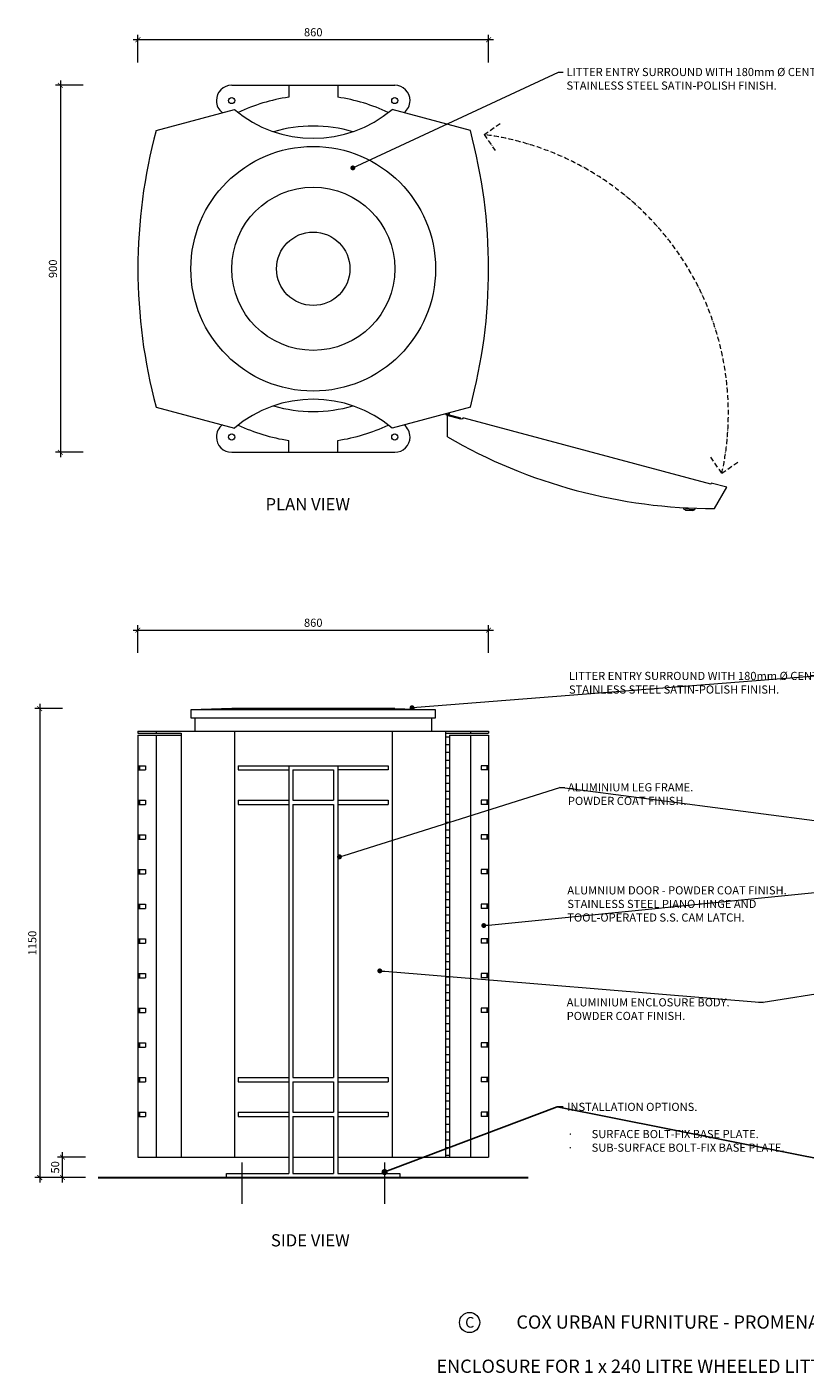
# Model space of a CAD drawing. Units: millimetres. Extents: x 1537 to 8007, y 406 to 3707.
# Drawn here: x 1537 to 3446, y 406 to 3707 of the extents above; entities that cross this region are included whole.
import ezdxf
from ezdxf import colors
from ezdxf.entities.mleader import LeaderData, LeaderLine
from ezdxf.math import Vec2, Vec3

# ---------------------------------------------------------------- set-up
doc = ezdxf.new("R2010")
doc.units = ezdxf.units.MM
doc.header["$MEASUREMENT"] = 0
doc.linetypes.add('ACAD_ISO10W100', pattern=[18, 12, -3, 0, -3])
doc.linetypes.add('CENTER', pattern=[2, 1.25, -0.25, 0.25, -0.25])
for name, color, linetype, lineweight in [('Circular SS Lid', 7, 'Continuous', 18), ('Dimensions', 7, 'Continuous', 9), ('Fixings', 7, 'Continuous', 9), ('Furniture', 7, 'Continuous', 20), ('NOTES', 7, 'Continuous', 9), ('S.S. Piano Hinge', 7, 'Continuous', 5)]:
    doc.layers.add(name, color=color, linetype=linetype, lineweight=lineweight)
doc.styles.add('Annotative', font='arial.ttf')
doc.styles.add('NOTES - 2.0mm', font='arial.ttf', dxfattribs={"height": 2})
doc.styles.add('NOTES - 2.5mm', font='arial.ttf', dxfattribs={"height": 2.5})
doc.styles.add('NOTES - 3.0mm', font='arial.ttf', dxfattribs={"height": 3})
doc.dimstyles.new('Annotative', dxfattribs={"dimscale": 0, "dimtxt": 2.5, "dimasz": 1.5, "dimexe": 1.5, "dimexo": 0.0625, "dimgap": 1, "dimtad": 1, "dimdec": 1, "dimrnd": 0.5, "dimdsep": 46, "dimtxsty": 'Annotative', "dimblk": 'ARCHTICK', "dimcen": 0.09, "dimdle": 1.5, "dimclrd": 256, "dimclre": 256, "dimclrt": 256, "dimadec": 1, "dimazin": 2, "dimtfac": 1, "dimtdec": 1, "dimtofl": 0, "dimtmove": 2, "dimatfit": 2, "dimldrblk": 'DOT', "dimfxl": 7, "dimfxlon": 1, "dimtolj": 1, "dimtzin": 0, "dimlwd": -1, "dimlwe": -1, "dimarcsym": 0})

# ---------------------------------------------------------------- blocks, each defined once
blk = doc.blocks.new('_ArchTick')
at = {"color": 0, "linetype": 'ByBlock', "const_width": 0.15}
blk.add_lwpolyline([(-0.5, -0.5), (0.5, 0.5)], dxfattribs=at)
blk = doc.blocks.new('*D196')
at = {"layer": 'Defpoints', "color": 0, "linetype": 'Continuous', "transparency": 16777216}
for p in [(1809.3, 3675.5), (1809.3, 3113.7), (2669.3, 3113.7)]:
    blk.add_point(p, dxfattribs=at)
at = {"layer": 'Dimensions', "transparency": 16777216}
blk.add_line((2681.3, 3675.5), (1797.3, 3675.5), dxfattribs=at)
at = {"layer": 'Dimensions', "linetype": 'Continuous', "transparency": 16777216}
for p, q in [((1809.3, 3619.5), (1809.3, 3687.5)), ((2669.3, 3619.5), (2669.3, 3687.5))]:
    blk.add_line(p, q, dxfattribs=at)
at = {"layer": 'Dimensions', "linetype": 'Continuous', "transparency": 16777216, "xscale": 12, "yscale": 12, "zscale": 12, "rotation": 180}
blk.add_blockref('_ArchTick', (1809.3, 3675.5), dxfattribs=at)
at = {"layer": 'Dimensions', "linetype": 'Continuous', "transparency": 16777216, "xscale": 12, "yscale": 12, "zscale": 12}
blk.add_blockref('_ArchTick', (2669.3, 3675.5), dxfattribs=at)
at = {"layer": 'Dimensions', "linetype": 'Continuous', "transparency": 16777216, "insert": (2239.3, 3693.7), "char_height": 20, "attachment_point": 5, "style": 'Annotative'}
blk.add_mtext('\\A1;860', dxfattribs=at)
blk = doc.blocks.new('_Dot')
at = {"color": 0, "linetype": 'ByBlock', "lineweight": -2}
blk.add_line((-0.5, 0), (-1, 0), dxfattribs=at)
at = {"color": 0, "linetype": 'ByBlock', "const_width": 0.5}
blk.add_lwpolyline([(-0.25, 0, 1), (0.25, 0, 1)], format="xyb", close=True, dxfattribs=at)
blk = doc.blocks.new('*D197')
at = {"layer": 'Defpoints', "color": 0, "linetype": 'Continuous', "transparency": 16777216}
for p in [(2669.3, 2227.5), (1809.3, 1980.2), (2669.3, 1980.2)]:
    blk.add_point(p, dxfattribs=at)
at = {"layer": 'Dimensions', "transparency": 16777216}
blk.add_line((1797.3, 2227.5), (2681.3, 2227.5), dxfattribs=at)
at = {"layer": 'Dimensions', "linetype": 'Continuous', "transparency": 16777216}
for p, q in [((1809.3, 2171.5), (1809.3, 2239.5)), ((2669.3, 2171.5), (2669.3, 2239.5))]:
    blk.add_line(p, q, dxfattribs=at)
at = {"layer": 'Dimensions', "linetype": 'Continuous', "transparency": 16777216, "xscale": 12, "yscale": 12, "zscale": 12, "rotation": 180}
blk.add_blockref('_ArchTick', (1809.3, 2227.5), dxfattribs=at)
at = {"layer": 'Dimensions', "linetype": 'Continuous', "transparency": 16777216, "xscale": 12, "yscale": 12, "zscale": 12}
blk.add_blockref('_ArchTick', (2669.3, 2227.5), dxfattribs=at)
at = {"layer": 'Dimensions', "linetype": 'Continuous', "transparency": 16777216, "insert": (2239.3, 2245.7), "char_height": 20, "attachment_point": 5, "style": 'Annotative'}
blk.add_mtext('\\A1;860', dxfattribs=at)
blk = doc.blocks.new('*D198')
at = {"layer": 'Defpoints', "color": 0, "linetype": 'Continuous', "transparency": 16777216}
for p in [(1624.5, 935.2), (1809.3, 935.2), (2031.3, 885.2)]:
    blk.add_point(p, dxfattribs=at)
at = {"layer": 'Furniture', "linetype": 'Continuous', "transparency": 16777216}
for p, q in [((1680.5, 935.2), (1612.5, 935.2)), ((1680.5, 885.2), (1612.5, 885.2))]:
    blk.add_line(p, q, dxfattribs=at)
at = {"layer": 'Furniture', "transparency": 16777216}
blk.add_line((1624.5, 873.2), (1624.5, 947.2), dxfattribs=at)
at = {"layer": 'Furniture', "linetype": 'Continuous', "transparency": 16777216, "xscale": 12, "yscale": 12, "zscale": 12}
for p, rotation in [((1624.5, 935.2), 90), ((1624.5, 885.2), 270)]:
    blk.add_blockref('_ArchTick', p, dxfattribs=dict(at, rotation=rotation))
at = {"layer": 'Furniture', "linetype": 'Continuous', "transparency": 16777216, "insert": (1606.3, 910.2), "char_height": 20, "attachment_point": 5, "rotation": 90, "style": 'Annotative'}
blk.add_mtext('\\A1;50', dxfattribs=at)
blk = doc.blocks.new('*D200')
at = {"layer": 'Defpoints', "color": 0, "linetype": 'Continuous', "transparency": 16777216}
for p in [(2239.3, 3563.7), (1619.1, 2663.7), (2239.3, 2663.7)]:
    blk.add_point(p, dxfattribs=at)
at = {"layer": 'Dimensions', "transparency": 16777216}
blk.add_line((1619.1, 3575.7), (1619.1, 2651.7), dxfattribs=at)
at = {"layer": 'Dimensions', "linetype": 'Continuous', "transparency": 16777216}
for p, q in [((1675.1, 3563.7), (1607.1, 3563.7)), ((1675.1, 2663.7), (1607.1, 2663.7))]:
    blk.add_line(p, q, dxfattribs=at)
at = {"layer": 'Dimensions', "linetype": 'Continuous', "transparency": 16777216, "xscale": 12, "yscale": 12, "zscale": 12}
for p, rotation in [((1619.1, 3563.7), 90), ((1619.1, 2663.7), 270)]:
    blk.add_blockref('_ArchTick', p, dxfattribs=dict(at, rotation=rotation))
at = {"layer": 'Dimensions', "linetype": 'Continuous', "transparency": 16777216, "insert": (1600.9, 3113.7), "char_height": 20, "attachment_point": 5, "rotation": 90, "style": 'Annotative'}
blk.add_mtext('\\A1;900', dxfattribs=at)
blk = doc.blocks.new('*D209')
at = {"layer": 'Defpoints', "color": 0, "linetype": 'Continuous', "transparency": 16777216}
for p in [(2239.3, 2035.2), (1568.5, 885.2), (2026.8, 885.2)]:
    blk.add_point(p, dxfattribs=at)
at = {"layer": 'Dimensions', "transparency": 16777216}
blk.add_line((1568.5, 2047.2), (1568.5, 873.2), dxfattribs=at)
at = {"layer": 'Dimensions', "linetype": 'Continuous', "transparency": 16777216}
for p, q in [((1624.5, 2035.2), (1556.5, 2035.2)), ((1624.5, 885.2), (1556.5, 885.2))]:
    blk.add_line(p, q, dxfattribs=at)
at = {"layer": 'Dimensions', "linetype": 'Continuous', "transparency": 16777216, "xscale": 12, "yscale": 12, "zscale": 12}
for p, rotation in [((1568.5, 2035.2), 90), ((1568.5, 885.2), 270)]:
    blk.add_blockref('_ArchTick', p, dxfattribs=dict(at, rotation=rotation))
at = {"layer": 'Dimensions', "linetype": 'Continuous', "transparency": 16777216, "insert": (1550.3, 1460.2), "char_height": 20, "attachment_point": 5, "rotation": 90, "style": 'Annotative'}
blk.add_mtext('\\A1;1150', dxfattribs=at)

msp = doc.modelspace()

# ---------------------------------------------------------------- linework, layer by layer
at = {"layer": 'Circular SS Lid'}
for p, q in [((2039.29, 2035.21), (1939.29, 2032.21)), ((2539.29, 2032.21), (1939.29, 2032.21)), ((1939.29, 2032.21), (1939.29, 2012.21)), ((2439.29, 2035.21), (2039.29, 2035.21)), ((2439.29, 2035.21), (2539.29, 2032.21)), ((2539.29, 2012.21), (2539.29, 2032.21)), ((1939.29, 2012.21), (2539.29, 2012.21))]:
    msp.add_line(p, q, dxfattribs=at)
for radius in [300, 200]:
    msp.add_circle((2239.29, 3113.68), radius, dxfattribs=at)
at = {"layer": 'Dimensions', "linetype": 'ACAD_ISO10W100'}
for p, q in [((2658.19, 3442.8), (2697.51, 3470.33)), ((2658.19, 3442.8), (2685.72, 3403.48)), ((3241.52, 2612.31), (3213.99, 2651.63)), ((3241.52, 2612.31), (3280.84, 2639.84))]:
    msp.add_line(p, q, dxfattribs=at)
at = {"layer": 'Dimensions', "linetype": 'Continuous'}
msp.add_line((2001.79, 2701.18), (2001.79, 2701.18), dxfattribs=at)
at = {"layer": 'Dimensions', "linetype": 'CENTER', "lineweight": 9, "ltscale": 3}
for p, q in [((2064.29, 921.72), (2064.29, 821.1)), ((2414.29, 921.72), (2414.29, 821.1))]:
    msp.add_line(p, q, dxfattribs=at)
at = {"layer": 'Dimensions', "lineweight": 30}
msp.add_line((1711.75, 885.21), (2766.82, 885.21), dxfattribs=at)
at = {"layer": 'Dimensions', "linetype": 'ACAD_ISO10W100'}
msp.add_arc((2568.29, 2759.57), 689.15, 347.66142, 82.5006, dxfattribs=at)
at = {"layer": 'Fixings', "linetype": 'Continuous'}
for p, q in [((3147.48, 2527.92), (3147.21, 2524.92)), ((3147.21, 2524.92), (3175.28, 2523.45)), ((3152, 2521.67), (3147.21, 2524.92)), ((3152, 2521.67), (3169.97, 2520.72)), ((3161.25, 2524.18), (3152.26, 2524.65)), ((3169.97, 2520.72), (3175.28, 2523.45)), ((3175.45, 2526.6), (3175.28, 2523.45))]:
    msp.add_line(p, q, dxfattribs=at)
at = {"layer": 'Furniture', "linetype": 'Continuous'}
for p, q in [((2039.29, 3563.68), (2439.29, 3563.68)), ((2179.29, 3563.68), (2179.29, 3534.42)), ((2299.29, 3563.68), (2299.29, 3534.42)), ((1853.91, 3452.68), (2046.08, 3504.17)), ((2001.79, 3526.18), (2001.79, 3526.18)), ((2624.66, 3452.68), (2432.49, 3504.17)), ((2476.79, 3526.18), (2476.79, 3526.18)), ((1853.91, 2774.68), (2046.08, 2723.18)), ((2624.66, 2774.68), (2432.49, 2723.18)), ((2568.29, 2701.2), (2568.29, 2754.39)), ((2604.34, 2744.73), (2568.29, 2754.39)), ((3214.77, 2585.31), (2609.23, 2747.56)), ((2179.29, 2663.68), (2179.29, 2692.93)), ((2299.29, 2663.68), (2299.29, 2692.93)), ((2476.79, 2701.18), (2476.79, 2701.18)), ((2039.29, 2663.68), (2439.29, 2663.68)), ((3214.77, 2585.31), (3215.54, 2588.21)), ((3253.4, 2578.06), (3215.54, 2588.21)), ((3223.18, 2525.73), (3253.4, 2578.06)), ((1939.29, 2012.21), (1949.29, 2012.21)), ((1949.29, 2012.21), (1949.29, 1980.21)), ((2529.29, 2012.21), (2529.29, 1980.21)), ((1809.29, 1980.21), (2669.29, 1980.21)), ((1809.29, 1980.21), (1809.29, 1975.21)), ((1809.29, 1975.21), (1915.29, 1975.21)), ((1809.29, 1970.21), (1915.29, 1970.21)), ((1809.29, 1970.21), (1809.29, 935.21)), ((1853.91, 1980.21), (1853.91, 1975.21)), ((1853.91, 1970.21), (1853.91, 935.21)), ((1915.29, 1975.21), (1915.29, 935.21)), ((2046.08, 1980.21), (2046.08, 935.21)), ((2432.49, 1980.21), (2432.49, 935.21)), ((2563.29, 1980.21), (2563.29, 935.21)), ((2563.29, 1975.21), (2669.29, 1975.21)), ((2573.29, 1965.21), (2563.29, 1965.21)), ((2573.29, 1970.21), (2573.29, 935.21)), ((2573.29, 1970.21), (2669.29, 1970.21)), ((2624.66, 1980.21), (2624.66, 1975.21)), ((2624.66, 1970.21), (2624.66, 935.21)), ((2669.29, 1980.21), (2669.29, 1975.21)), ((2669.29, 1970.21), (2669.29, 935.21)), ((2573.29, 1946.21), (2563.29, 1946.21)), ((2573.29, 1927.21), (2563.29, 1927.21)), ((1810.24, 1895.21), (1827.72, 1895.21)), ((1810.24, 1885.21), (1827.72, 1885.21)), ((1827.72, 1895.21), (1827.72, 1885.21)), ((2055.25, 1895.21), (2423.33, 1895.21)), ((2055.25, 1895.21), (2055.25, 1885.21)), ((2055.25, 1885.21), (2179.29, 1885.21)), ((2179.29, 1895.21), (2179.29, 895.21)), ((2189.29, 1885.21), (2289.29, 1885.21)), ((2189.29, 1885.21), (2189.29, 1810.21)), ((2289.29, 1885.21), (2289.29, 1810.21)), ((2299.29, 1895.21), (2299.29, 895.21)), ((2423.33, 1885.21), (2299.29, 1885.21)), ((2423.33, 1895.21), (2423.33, 1885.21)), ((2573.29, 1908.21), (2563.29, 1908.21)), ((2573.29, 1889.21), (2563.29, 1889.21)), ((2650.86, 1895.21), (2650.86, 1885.21)), ((2668.33, 1895.21), (2650.86, 1895.21)), ((2668.33, 1885.21), (2650.86, 1885.21)), ((2573.29, 1870.21), (2563.29, 1870.21)), ((2573.29, 1851.21), (2563.29, 1851.21)), ((2573.29, 1832.21), (2563.29, 1832.21)), ((1810.24, 1810.21), (1827.72, 1810.21)), ((1810.24, 1800.21), (1827.72, 1800.21)), ((1827.72, 1810.21), (1827.72, 1800.21)), ((2055.25, 1810.21), (2179.29, 1810.21)), ((2055.25, 1810.21), (2055.25, 1800.21)), ((2055.25, 1800.21), (2179.29, 1800.21)), ((2189.29, 1810.21), (2289.29, 1810.21)), ((2189.29, 1800.21), (2289.29, 1800.21)), ((2189.29, 1800.21), (2189.29, 1130.21)), ((2289.29, 1800.21), (2289.29, 1130.21)), ((2299.29, 1810.21), (2423.33, 1810.21)), ((2299.29, 1800.21), (2423.33, 1800.21)), ((2423.33, 1810.21), (2423.33, 1800.21)), ((2573.29, 1813.21), (2563.29, 1813.21)), ((2573.29, 1794.21), (2563.29, 1794.21)), ((2650.86, 1810.21), (2650.86, 1800.21)), ((2668.33, 1810.21), (2650.86, 1810.21)), ((2668.33, 1800.21), (2650.86, 1800.21)), ((2573.29, 1775.21), (2563.29, 1775.21)), ((2573.29, 1756.21), (2563.29, 1756.21)), ((1810.24, 1725.21), (1827.72, 1725.21)), ((1827.72, 1725.21), (1827.72, 1715.21)), ((2573.29, 1737.21), (2563.29, 1737.21)), ((2573.29, 1718.21), (2563.29, 1718.21)), ((2650.86, 1725.21), (2650.86, 1715.21)), ((2668.33, 1725.21), (2650.86, 1725.21)), ((1810.24, 1715.21), (1827.72, 1715.21)), ((2573.29, 1699.21), (2563.29, 1699.21)), ((2668.33, 1715.21), (2650.86, 1715.21)), ((2573.29, 1680.21), (2563.29, 1680.21)), ((2573.29, 1661.21), (2563.29, 1661.21)), ((1810.24, 1640.21), (1827.72, 1640.21)), ((1810.24, 1630.21), (1827.72, 1630.21)), ((1827.72, 1640.21), (1827.72, 1630.21)), ((2573.29, 1642.21), (2563.29, 1642.21)), ((2573.29, 1623.21), (2563.29, 1623.21)), ((2650.86, 1640.21), (2650.86, 1630.21)), ((2668.33, 1640.21), (2650.86, 1640.21)), ((2668.33, 1630.21), (2650.86, 1630.21)), ((2573.29, 1604.21), (2563.29, 1604.21)), ((2573.29, 1585.21), (2563.29, 1585.21)), ((1810.24, 1555.21), (1827.72, 1555.21)), ((1827.72, 1555.21), (1827.72, 1545.21)), ((2573.29, 1566.21), (2563.29, 1566.21)), ((2650.86, 1555.21), (2650.86, 1545.21)), ((2668.33, 1555.21), (2650.86, 1555.21)), ((1810.24, 1545.21), (1827.72, 1545.21)), ((2573.29, 1547.21), (2563.29, 1547.21)), ((2573.29, 1528.21), (2563.29, 1528.21)), ((2668.33, 1545.21), (2650.86, 1545.21)), ((2573.29, 1509.21), (2563.29, 1509.21)), ((2573.29, 1490.21), (2563.29, 1490.21)), ((1810.24, 1470.21), (1827.72, 1470.21)), ((1810.24, 1460.21), (1827.72, 1460.21)), ((1827.72, 1470.21), (1827.72, 1460.21)), ((2573.29, 1471.21), (2563.29, 1471.21)), ((2650.86, 1470.21), (2650.86, 1460.21)), ((2668.33, 1470.21), (2650.86, 1470.21)), ((2668.33, 1460.21), (2650.86, 1460.21)), ((2573.29, 1452.21), (2563.29, 1452.21)), ((2573.29, 1433.21), (2563.29, 1433.21)), ((2573.29, 1414.21), (2563.29, 1414.21)), ((2573.29, 1395.21), (2563.29, 1395.21)), ((1810.24, 1385.21), (1827.72, 1385.21)), ((1810.24, 1375.21), (1827.72, 1375.21)), ((1827.72, 1385.21), (1827.72, 1375.21)), ((2573.29, 1376.21), (2563.29, 1376.21)), ((2573.29, 1357.21), (2563.29, 1357.21)), ((2650.86, 1385.21), (2650.86, 1375.21)), ((2668.33, 1385.21), (2650.86, 1385.21)), ((2668.33, 1375.21), (2650.86, 1375.21)), ((2573.29, 1338.21), (2563.29, 1338.21)), ((1810.24, 1300.21), (1827.72, 1300.21)), ((1810.24, 1290.21), (1827.72, 1290.21)), ((1827.72, 1300.21), (1827.72, 1290.21)), ((2573.29, 1319.21), (2563.29, 1319.21)), ((2573.29, 1300.21), (2563.29, 1300.21)), ((2650.86, 1300.21), (2650.86, 1290.21)), ((2668.33, 1300.21), (2650.86, 1300.21)), ((2668.33, 1290.21), (2650.86, 1290.21)), ((2573.29, 1281.21), (2563.29, 1281.21)), ((2573.29, 1262.21), (2563.29, 1262.21)), ((2573.29, 1243.21), (2563.29, 1243.21)), ((2573.29, 1224.21), (2563.29, 1224.21)), ((1810.24, 1215.21), (1827.72, 1215.21)), ((1810.24, 1205.21), (1827.72, 1205.21)), ((1827.72, 1215.21), (1827.72, 1205.21)), ((2573.29, 1205.21), (2563.29, 1205.21)), ((2650.86, 1215.21), (2650.86, 1205.21)), ((2668.33, 1215.21), (2650.86, 1215.21)), ((2668.33, 1205.21), (2650.86, 1205.21)), ((2573.29, 1186.21), (2563.29, 1186.21)), ((2573.29, 1167.21), (2563.29, 1167.21)), ((1810.24, 1130.21), (1827.72, 1130.21)), ((1827.72, 1130.21), (1827.72, 1120.21)), ((2055.25, 1130.21), (2179.29, 1130.21)), ((2055.25, 1130.21), (2055.25, 1120.21)), ((2189.29, 1130.21), (2289.29, 1130.21)), ((2299.29, 1130.21), (2423.33, 1130.21)), ((2423.33, 1130.21), (2423.33, 1120.21)), ((2573.29, 1148.21), (2563.29, 1148.21)), ((2573.29, 1129.21), (2563.29, 1129.21)), ((2650.86, 1130.21), (2650.86, 1120.21)), ((2668.33, 1130.21), (2650.86, 1130.21)), ((1810.24, 1120.21), (1827.72, 1120.21)), ((2055.25, 1120.21), (2179.29, 1120.21)), ((2189.29, 1120.21), (2289.29, 1120.21)), ((2189.29, 1120.21), (2189.29, 1045.21)), ((2289.29, 1120.21), (2289.29, 1045.21)), ((2299.29, 1120.21), (2423.33, 1120.21)), ((2573.29, 1110.21), (2563.29, 1110.21)), ((2573.29, 1091.21), (2563.29, 1091.21)), ((2668.33, 1120.21), (2650.86, 1120.21)), ((2573.29, 1072.21), (2563.29, 1072.21)), ((1810.24, 1045.21), (1827.72, 1045.21)), ((1810.24, 1035.21), (1827.72, 1035.21)), ((1827.72, 1045.21), (1827.72, 1035.21)), ((2055.25, 1045.21), (2179.29, 1045.21)), ((2055.25, 1045.21), (2055.25, 1035.21)), ((2055.25, 1035.21), (2179.29, 1035.21)), ((2189.29, 1045.21), (2289.29, 1045.21)), ((2189.29, 1035.21), (2289.29, 1035.21)), ((2189.29, 1035.21), (2189.29, 895.21)), ((2289.29, 1035.21), (2289.29, 895.21)), ((2299.29, 1045.21), (2423.33, 1045.21)), ((2299.29, 1035.21), (2423.33, 1035.21)), ((2423.33, 1045.21), (2423.33, 1035.21)), ((2573.29, 1053.21), (2563.29, 1053.21)), ((2573.29, 1034.21), (2563.29, 1034.21)), ((2650.86, 1045.21), (2650.86, 1035.21)), ((2668.33, 1045.21), (2650.86, 1045.21)), ((2668.33, 1035.21), (2650.86, 1035.21)), ((2573.29, 1015.21), (2563.29, 1015.21)), ((2573.29, 996.21), (2563.29, 996.21)), ((2573.29, 977.21), (2563.29, 977.21)), ((2573.29, 958.21), (2563.29, 958.21)), ((1809.29, 935.21), (2179.29, 935.21)), ((2189.29, 935.21), (2289.29, 935.21)), ((2299.29, 935.21), (2669.29, 935.21)), ((2573.29, 939.21), (2563.29, 939.21)), ((2026.79, 885.21), (2026.79, 895.21)), ((2026.79, 895.21), (2179.29, 895.21)), ((2189.29, 895.21), (2289.29, 895.21)), ((2299.29, 895.21), (2451.79, 895.21)), ((2451.79, 895.21), (2451.79, 885.21)), ((2451.79, 885.21), (2026.79, 885.21))]:
    msp.add_line(p, q, dxfattribs=at)
at = {"layer": 'Furniture', "linetype": 'Continuous', "lineweight": 5}
for p, q in [((1810.24, 1895.21), (1810.24, 1885.21)), ((1813.24, 1895.21), (1813.24, 1885.21)), ((2665.33, 1895.21), (2665.33, 1885.21)), ((2668.33, 1895.21), (2668.33, 1885.21)), ((1810.24, 1810.21), (1810.24, 1800.21)), ((1813.24, 1810.21), (1813.24, 1800.21)), ((2665.33, 1810.21), (2665.33, 1800.21)), ((2668.33, 1810.21), (2668.33, 1800.21)), ((1810.24, 1725.21), (1810.24, 1715.21)), ((1813.24, 1725.21), (1813.24, 1715.21)), ((2665.33, 1725.21), (2665.33, 1715.21)), ((2668.33, 1725.21), (2668.33, 1715.21)), ((1810.24, 1640.21), (1810.24, 1630.21)), ((1813.24, 1640.21), (1813.24, 1630.21)), ((2665.33, 1640.21), (2665.33, 1630.21)), ((2668.33, 1640.21), (2668.33, 1630.21)), ((1810.24, 1555.21), (1810.24, 1545.21)), ((1813.24, 1555.21), (1813.24, 1545.21)), ((2665.33, 1555.21), (2665.33, 1545.21)), ((2668.33, 1555.21), (2668.33, 1545.21)), ((1810.24, 1470.21), (1810.24, 1460.21)), ((1813.24, 1470.21), (1813.24, 1460.21)), ((2665.33, 1470.21), (2665.33, 1460.21)), ((2668.33, 1470.21), (2668.33, 1460.21)), ((1810.24, 1385.21), (1810.24, 1375.21)), ((1813.24, 1385.21), (1813.24, 1375.21)), ((2665.33, 1385.21), (2665.33, 1375.21)), ((2668.33, 1385.21), (2668.33, 1375.21)), ((1810.24, 1300.21), (1810.24, 1290.21)), ((1813.24, 1300.21), (1813.24, 1290.21)), ((2665.33, 1300.21), (2665.33, 1290.21)), ((2668.33, 1300.21), (2668.33, 1290.21)), ((1810.24, 1215.21), (1810.24, 1205.21)), ((1813.24, 1215.21), (1813.24, 1205.21)), ((2665.33, 1215.21), (2665.33, 1205.21)), ((2668.33, 1215.21), (2668.33, 1205.21)), ((1810.24, 1130.21), (1810.24, 1120.21)), ((1813.24, 1130.21), (1813.24, 1120.21)), ((2665.33, 1130.21), (2665.33, 1120.21)), ((2668.33, 1130.21), (2668.33, 1120.21)), ((1810.24, 1045.21), (1810.24, 1035.21)), ((1813.24, 1045.21), (1813.24, 1035.21)), ((2665.33, 1045.21), (2665.33, 1035.21)), ((2668.33, 1045.21), (2668.33, 1035.21))]:
    msp.add_line(p, q, dxfattribs=at)
at = {"layer": 'Furniture', "linetype": 'Continuous'}
for centre, radius in [((2039.29, 3526.18), 7.5), ((2439.29, 3526.18), 7.5), ((2239.29, 3113.68), 90), ((2039.29, 2701.18), 7.5), ((2439.29, 2701.18), 7.5)]:
    msp.add_circle(centre, radius, dxfattribs=at)
for centre, radius, start, end in [((2039.29, 3526.18), 37.5, 90, 180), ((2239.29, 3113.68), 425, 98.11593, 115.66051), ((2239.29, 3113.68), 425, 64.33949, 81.88407), ((2439.29, 3526.18), 37.5, 0, 90), ((2039.29, 3526.18), 37.5, 180, 232.86274), ((2239.29, 3733.68), 300, 229.90896, 310.09104), ((2439.29, 3526.18), 37.5, 307.13726, 0), ((3119.29, 3113.68), 1310, 165.0024, 194.9976), ((2239.29, 3113.68), 350, 73.86284, 106.13716), ((1359.29, 3113.68), 1310, 345.0024, 14.9976), ((2239.29, 2493.68), 300, 49.90896, 130.09104), ((2239.29, 3113.68), 350, 253.86284, 286.13716), ((2608.2, 2743.7), 4, 75, 165), ((2039.29, 2701.18), 37.5, 127.13726, 180), ((2239.29, 3113.68), 425, 244.33949, 261.88407), ((2239.29, 3113.68), 425, 278.11593, 295.66051), ((2439.29, 2701.18), 37.5, 0, 52.86274), ((2039.29, 2701.18), 37.5, 180, 270), ((2439.29, 2701.18), 37.5, 270, 0), ((3223.24, 3835.73), 1310, 240.0024, 269.9976)]:
    msp.add_arc(centre, radius, start, end, dxfattribs=at)
at = {"layer": 'NOTES', "linetype": 'Continuous', "ltscale": 5}
msp.add_circle((2622.81, 529.6), 24.76, dxfattribs=at)
at = {"layer": 'S.S. Piano Hinge', "linetype": 'Continuous'}
for p, q in [((2566.99, 2754.74), (2600.8, 2745.68)), ((2601.19, 2747.13), (2570.83, 2755.27)), ((2600.8, 2745.68), (2601.19, 2747.13))]:
    msp.add_line(p, q, dxfattribs=at)
for radius in [5, 3.5]:
    msp.add_arc((2568.29, 2759.57), radius, 195, 15, dxfattribs=at)

# ---------------------------------------------------------------- texts
at = {"layer": 'NOTES', "linetype": 'Continuous', "char_height": 30, "attachment_point": 1, "style": 'NOTES - 3.0mm'}
for s, width, insert in [('PLAN VIEW', 275.519, (2122.22, 2551.45)), ('SIDE VIEW', 231.4214, (2135.45, 746.23))]:
    msp.add_mtext_dynamic_manual_height_columns(s, width=width, gutter_width=250, heights=[0], dxfattribs=dict(at, insert=insert))
at = {"layer": 'NOTES', "insert": (3214.08, 476.68), "char_height": 32.5, "attachment_point": 5, "style": 'NOTES - 2.5mm'}
msp.add_mtext_dynamic_manual_height_columns('COX URBAN FURNITURE - PROMENADE RANGE\\P\\PENCLOSURE FOR 1 x 240 LITRE WHEELED LITTERBIN PMD:EWL-2A', width=1535.991, gutter_width=227.5, heights=[0], dxfattribs=at)
at = {"layer": 'NOTES', "linetype": 'Continuous', "ltscale": 5, "insert": (2611.86, 543.1), "char_height": 26, "attachment_point": 1, "style": 'NOTES - 2.5mm'}
msp.add_mtext_dynamic_manual_height_columns('C', width=37.799, gutter_width=162.5, heights=[0], dxfattribs=at)

# ---------------------------------------------------------------- dimensions: what is measured, and where the dimension line sits
at = {"layer": 'Dimensions', "linetype": 'Continuous'}
for base, p1, p2, picture, middle in [((1809.29, 3675.47), (2669.29, 3113.68), (1809.29, 3113.68), '*D196', (2239.29, 3693.68)), ((2669.29, 2227.47), (1809.29, 1980.21), (2669.29, 1980.21), '*D197', (2239.29, 2245.68))]:
    dim = msp.add_linear_dim(base=base, p1=p1, p2=p2, dimstyle='Annotative', dxfattribs=at)
    dim.commit()
    dim.dimension.update_dxf_attribs({"geometry": picture, "text_midpoint": middle})
for base, p1, p2, picture, middle in [((1619.07, 2663.68), (2239.29, 3563.68), (2239.29, 2663.68), '*D200', (1600.86, 3113.68)), ((1568.47, 885.21), (2239.29, 2035.21), (2026.79, 885.21), '*D209', (1550.26, 1460.21))]:
    dim = msp.add_linear_dim(base=base, p1=p1, p2=p2, angle=90, dimstyle='Annotative', dxfattribs=at)
    dim.commit()
    dim.dimension.update_dxf_attribs({"geometry": picture, "text_midpoint": middle})
at = {"layer": 'Furniture', "linetype": 'Continuous'}
dim = msp.add_linear_dim(base=(1624.47, 935.21), p1=(2031.29, 885.21), p2=(1809.29, 935.21), angle=90, dimstyle='Annotative', dxfattribs=at)
dim.commit()
dim.dimension.update_dxf_attribs({"geometry": '*D198', "text_midpoint": (1606.26, 910.21)})

# ---------------------------------------------------------------- leaders
at = {"linetype": 'Continuous', "ltscale": 5}
ml = msp.add_multileader_mtext('Standard', dxfattribs=at)
ml.set_content('INSTALLATION OPTIONS.\\P\\P\\pxi-3,l3,t3;{\\fSymbol|b0|i0|c2|p18;·^I}SURFACE BOLT-FIX BASE PLATE.\\P{\\fSymbol|b0|i0|c2|p18;·^I}SUB-SURFACE BOLT-FIX BASE PLATE.', color=256, style='NOTES - 2.0mm')
ml.set_leader_properties(color=256, linetype='ByLayer', lineweight=-1)
ml.set_arrow_properties(name='DOT')
ml.build(insert=Vec2(0, 0))
ml.multileader.update_dxf_attribs({"dogleg_length": 1.5, "arrow_head_size": 15, "scale": 10})
ctx = ml.context
ctx.base_point, ctx.scale, ctx.char_height, ctx.arrow_head_size, ctx.landing_gap_size, ctx.plane_origin = Vec3(2852.16, 1058.48), 10, 20, 15, 10, Vec3(2655.69, 832.42)
notes = []
notes.append((ctx, [(0, (1, 1, 0), (2837.16, 1058.48), (1, 0), 15, [(1, [(3628.57, 901.64)], 0, []), (0, [(2414.2, 898.62)], 0, [])])]))
ctx.mtext.insert, ctx.mtext.width, ctx.mtext.flow_direction = Vec3(2862.16, 1068.48), 514.5011, 5
at = {"layer": 'NOTES'}
ml = msp.add_multileader_mtext('Standard', dxfattribs=at)
ml.set_content('LITTER ENTRY SURROUND WITH 180mm %%C CENTRAL HOLE.\\PSTAINLESS STEEL SATIN-POLISH FINISH.', color=256, style='NOTES - 2.5mm')
ml.set_leader_properties(linetype='ByLayer', lineweight=-1)
ml.set_arrow_properties(name='DOT')
ml.build(insert=Vec2(0, 0))
ml.multileader.update_dxf_attribs({"dogleg_length": 1.5, "arrow_head_size": 12, "scale": 8})
ctx = ml.context
ctx.base_point, ctx.scale, ctx.char_height, ctx.arrow_head_size, ctx.landing_gap_size, ctx.plane_origin = Vec3(2852.43, 3596.1), 8, 20, 12, 8, Vec3(4069.07, 3557.67)
notes.append((ctx, [(0, (1, 1, 0), (2840.43, 3596.1), (1, 0), 12, [(0, [(2336.41, 3361.07)], 0, [])])]))
ctx.mtext.insert, ctx.mtext.width, ctx.mtext.flow_direction = Vec3(2860.43, 3606.27), 611.6848, 5
ml = msp.add_multileader_mtext('Standard', dxfattribs=at)
ml.set_content('LITTER ENTRY SURROUND WITH 180mm %%C CENTRAL HOLE.\\PSTAINLESS STEEL SATIN-POLISH FINISH.', color=256, style='NOTES - 2.5mm')
ml.set_leader_properties(linetype='ByLayer', lineweight=-1)
ml.set_arrow_properties(name='DOT')
ml.build(insert=Vec2(0, 0))
ml.multileader.update_dxf_attribs({"dogleg_length": 1.5, "arrow_head_size": 12, "scale": 8})
ctx = ml.context
ctx.base_point, ctx.scale, ctx.char_height, ctx.arrow_head_size, ctx.landing_gap_size, ctx.plane_origin = Vec3(2858.47, 2115.12), 8, 20, 12, 8, Vec3(4072.11, 2100.91)
notes.append((ctx, [(1, (1, 1, 0), (3471.18, 2115.12), (-1, 0), 12, [(0, [(2481.6, 2037.35)], 0, []), (1, [(3799.77, 2037.12)], 0, [])])]))
ctx.mtext.insert, ctx.mtext.width, ctx.mtext.flow_direction = Vec3(2866.47, 2125.29), 584.7116, 5
ml = msp.add_multileader_mtext('Standard', dxfattribs=at)
ml.set_content('ALUMINIUM LEG FRAME.\\PPOWDER COAT FINISH.', color=256, style='NOTES - 2.5mm')
ml.set_leader_properties(linetype='ByLayer', lineweight=-1)
ml.set_arrow_properties(name='DOT')
ml.build(insert=Vec2(0, 0))
ml.multileader.update_dxf_attribs({"dogleg_length": 1.5, "arrow_head_size": 12, "scale": 8})
ctx = ml.context
ctx.base_point, ctx.scale, ctx.char_height, ctx.arrow_head_size, ctx.landing_gap_size, ctx.plane_origin = Vec3(2855.95, 1841.98), 8, 20, 12, 8, Vec3(2491.02, 1748.45)
notes.append((ctx, [(0, (1, 1, 0), (2843.95, 1841.98), (1, 0), 12, [(1, [(3591.58, 1743.76)], 0, []), (0, [(2303.64, 1671.62)], 0, [])])]))
ctx.mtext.insert, ctx.mtext.width, ctx.mtext.flow_direction = Vec3(2863.95, 1852.15), 336.6587, 5
ml = msp.add_multileader_mtext('Standard', dxfattribs=at)
ml.set_content('ALUMNIUM DOOR - POWDER COAT FINISH.\\PSTAINLESS STEEL PIANO HINGE AND\\PTOOL-OPERATED S.S. CAM LATCH.', color=256, style='NOTES - 2.5mm')
ml.set_leader_properties(linetype='ByLayer', lineweight=-1)
ml.set_arrow_properties(name='DOT')
ml.build(insert=Vec2(0, 0))
ml.multileader.update_dxf_attribs({"dogleg_length": 1.5, "arrow_head_size": 12, "scale": 8})
ctx = ml.context
ctx.base_point, ctx.scale, ctx.char_height, ctx.arrow_head_size, ctx.landing_gap_size, ctx.plane_origin = Vec3(2854.42, 1589.33), 8, 20, 12, 8, Vec3(4144.21, 1509.91)
notes.append((ctx, [(1, (1, 1, 0), (3523.29, 1589.33), (-1, 0), 12, [(0, [(2657.56, 1503.13)], 0, []), (1, [(3762.75, 1464.68)], 0, [])])]))
ctx.mtext.insert, ctx.mtext.width, ctx.mtext.flow_direction = Vec3(2862.42, 1599.5), 640.8705, 5
ml = msp.add_multileader_mtext('Standard', dxfattribs=at)
ml.set_content('ALUMINIUM ENCLOSURE BODY.\\PPOWDER COAT FINISH.', color=256, style='NOTES - 2.5mm')
ml.set_leader_properties(linetype='ByLayer', lineweight=-1)
ml.set_arrow_properties(name='DOT')
ml.build(insert=Vec2(0, 0))
ml.multileader.update_dxf_attribs({"dogleg_length": 1.5, "arrow_head_size": 12, "scale": 8})
ctx = ml.context
ctx.base_point, ctx.scale, ctx.char_height, ctx.arrow_head_size, ctx.landing_gap_size, ctx.plane_origin = Vec3(2852.91, 1314.65), 8, 20, 12, 8, Vec3(2487.98, 1221.13)
notes.append((ctx, [(1, (1, 1, 0), (3343.08, 1314.65), (-1, 0), 12, [(0, [(2402.53, 1391.95)], 0, []), (1, [(3666.03, 1365.07)], 0, [])])]))
ctx.mtext.insert, ctx.mtext.width, ctx.mtext.flow_direction = Vec3(2860.91, 1324.82), 462.1701, 5
for ctx, leaders in notes:
    for number, flags, end, landing, length, lines in leaders:
        leader = LeaderData()
        leader.index, (leader.has_last_leader_line, leader.has_dogleg_vector, leader.attachment_direction) = number, flags
        leader.last_leader_point, leader.dogleg_vector, leader.dogleg_length = Vec3(end), Vec3(landing), length
        for number, points, colour, breaks in lines:
            line = LeaderLine()
            line.index, line.vertices, line.color, line.breaks = number, Vec3.list(points), colors.encode_raw_color(colour), breaks
            leader.lines.append(line)
        ctx.leaders.append(leader)

doc.saveas('drawing.dxf')
